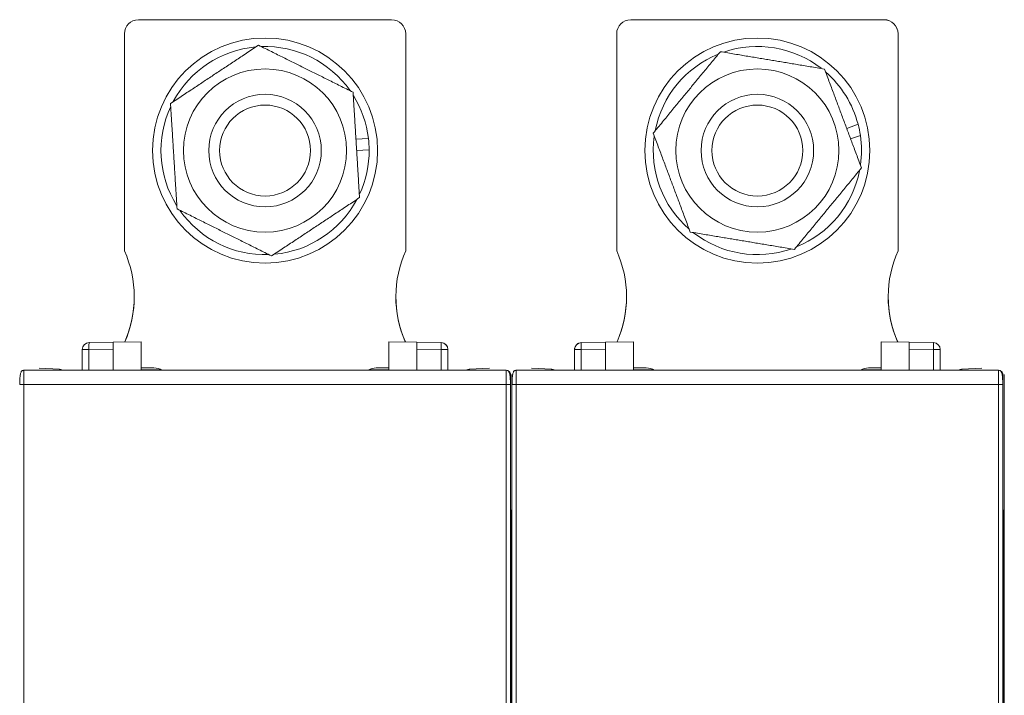
# Model space of a CAD drawing. Units: millimetres. Extents: x 96 to 317, y 62 to 217.
# Drawn here: x 199 to 269, y 169 to 217 of the extents above; entities that cross this region are included whole.
import ezdxf

# ---------------------------------------------------------------- set-up
doc = ezdxf.new("R2010")
doc.units = ezdxf.units.MM
doc.layers.add('1', color=7, linetype='Continuous', true_color=0xffffff)

msp = doc.modelspace()

# ---------------------------------------------------------------- linework, layer by layer
at = {"layer": '1', "color": 155, "linetype": 'Continuous', "lineweight": 18}
for p, q in [((207.867, 217.009), (225.867, 217.009)), ((207.867, 217.005), (225.867, 217.005)), ((242.867, 217.009), (260.867, 217.009)), ((242.867, 217.005), (260.867, 217.005)), ((206.867, 216.005), (206.867, 200.578)), ((226.867, 216.005), (226.867, 200.578)), ((241.867, 216.005), (241.867, 200.578)), ((261.867, 216.005), (261.867, 200.578)), ((258.219, 209.277), (259.025, 209.579)), ((259.187, 208.786), (258.499, 208.528)), ((223.33, 208.504), (224.217, 208.559)), ((224.266, 207.76), (223.379, 207.706)), ((204.358, 194.054), (206.067, 194.084)), ((204.358, 194.05), (206.067, 194.08)), ((208.068, 194.115), (206.067, 194.08)), ((206.896, 194.099), (206.067, 194.084)), ((206.067, 194.084), (206.067, 194.08)), ((206.067, 194.08), (206.067, 193.58)), ((208.068, 192.08), (208.068, 194.115)), ((225.666, 194.115), (227.667, 194.08)), ((225.666, 192.08), (225.666, 194.115)), ((226.837, 194.099), (227.667, 194.084)), ((227.667, 194.08), (227.667, 194.084)), ((227.667, 194.084), (229.375, 194.054)), ((227.667, 193.58), (227.667, 194.08)), ((227.667, 194.08), (229.375, 194.05)), ((239.358, 194.054), (241.067, 194.084)), ((239.358, 194.05), (241.067, 194.08)), ((243.068, 194.115), (241.067, 194.08)), ((241.896, 194.099), (241.067, 194.084)), ((241.067, 194.084), (241.067, 194.08)), ((241.067, 194.08), (241.067, 193.58)), ((243.068, 192.08), (243.068, 194.115)), ((260.666, 194.115), (262.667, 194.08)), ((260.666, 192.08), (260.666, 194.115)), ((261.837, 194.099), (262.667, 194.084)), ((262.667, 194.08), (262.667, 194.084)), ((262.667, 194.084), (264.375, 194.054)), ((262.667, 193.58), (262.667, 194.08)), ((262.667, 194.08), (264.375, 194.05)), ((203.867, 193.55), (203.867, 193.554)), ((203.867, 192.08), (203.867, 193.55)), ((206.067, 193.58), (206.067, 192.08)), ((227.667, 192.08), (227.667, 193.58)), ((229.867, 193.554), (229.867, 193.55)), ((229.867, 193.55), (229.867, 192.08)), ((238.867, 193.55), (238.867, 193.554)), ((238.867, 192.08), (238.867, 193.55)), ((241.067, 193.58), (241.067, 192.08)), ((262.667, 192.08), (262.667, 193.58)), ((264.867, 193.554), (264.867, 193.55)), ((264.867, 193.55), (264.867, 192.08)), ((234.012, 192.08), (199.721, 192.08)), ((202.243, 192.152), (200.817, 192.227)), ((202.469, 192.084), (203.867, 192.084)), ((208.967, 192.255), (208.068, 192.255)), ((208.068, 192.119), (209.427, 192.143)), ((209.435, 192.138), (208.068, 192.115)), ((225.666, 192.115), (224.298, 192.138)), ((224.307, 192.143), (225.666, 192.119)), ((225.666, 192.255), (224.767, 192.255)), ((229.866, 192.084), (231.164, 192.084)), ((232.817, 192.227), (231.391, 192.152)), ((269.012, 192.08), (234.721, 192.08)), ((237.243, 192.152), (235.817, 192.227)), ((237.469, 192.084), (238.867, 192.084)), ((243.967, 192.255), (243.068, 192.255)), ((243.068, 192.119), (244.427, 192.143)), ((244.435, 192.138), (243.068, 192.115)), ((260.666, 192.115), (259.298, 192.138)), ((259.307, 192.143), (260.666, 192.119)), ((260.666, 192.255), (259.767, 192.255)), ((264.866, 192.084), (266.164, 192.084)), ((267.817, 192.227), (266.391, 192.152)), ((234.315, 191.08), (234.31, 191.08)), ((234.315, 88.08), (234.315, 191.08)), ((234.317, 182.127), (234.317, 191.08)), ((234.418, 191.08), (234.424, 191.08)), ((234.418, 191.08), (234.418, 88.08)), ((269.315, 191.08), (269.31, 191.08)), ((269.315, 88.08), (269.315, 191.08)), ((269.317, 182.127), (269.317, 191.08)), ((269.418, 191.08), (269.424, 191.08)), ((269.418, 191.08), (269.418, 88.08)), ((234.315, 182.127), (234.317, 182.127)), ((234.317, 182.127), (234.418, 182.127)), ((234.367, 180.074), (234.367, 182.127)), ((234.367, 182.127), (234.367, 178.575)), ((269.315, 182.127), (269.317, 182.127)), ((269.317, 182.127), (269.418, 182.127)), ((269.367, 182.127), (269.367, 178.575)), ((269.367, 180.074), (269.367, 182.127)), ((234.367, 178.575), (234.367, 180.074)), ((269.367, 178.575), (269.367, 180.074)), ((234.367, 178.468), (234.367, 178.575)), ((269.367, 178.468), (269.367, 178.575)), ((234.367, 178.232), (234.367, 178.468)), ((234.367, 178.468), (234.367, 178.081)), ((234.367, 178.081), (234.367, 169.002)), ((269.367, 178.468), (269.367, 178.081)), ((269.367, 178.232), (269.367, 178.468)), ((269.367, 178.081), (269.367, 169.002)), ((234.367, 110.185), (234.367, 168.975)), ((269.367, 110.185), (269.367, 168.975))]:
    msp.add_line(p, q, dxfattribs=at)
at = {"layer": '1', "color": 155, "linetype": 'Continuous', "lineweight": 13}
for p, q in [((204.358, 194.054), (204.356, 194.05)), ((229.378, 194.05), (229.375, 194.054)), ((239.358, 194.054), (239.356, 194.05)), ((264.378, 194.05), (264.375, 194.054)), ((203.867, 193.55), (204.349, 193.55)), ((206.067, 193.58), (204.349, 193.55)), ((204.349, 193.55), (204.349, 192.08)), ((229.384, 193.55), (227.667, 193.58)), ((229.384, 193.55), (229.867, 193.55)), ((229.384, 192.08), (229.384, 193.55)), ((238.867, 193.55), (239.349, 193.55)), ((241.067, 193.58), (239.349, 193.55)), ((239.349, 193.55), (239.349, 192.08)), ((264.384, 193.55), (262.667, 193.58)), ((264.384, 193.55), (264.867, 193.55)), ((264.384, 192.08), (264.384, 193.55)), ((199.718, 88.08), (199.718, 191.08)), ((199.718, 191.08), (234.015, 191.08)), ((234.015, 191.08), (234.015, 88.08)), ((234.718, 88.08), (234.718, 191.08)), ((234.718, 191.08), (269.015, 191.08)), ((269.015, 191.08), (269.015, 88.08)), ((234.367, 180.074), (234.418, 180.074)), ((269.367, 180.074), (269.418, 180.074)), ((234.367, 178.232), (234.418, 178.232)), ((269.367, 178.232), (269.418, 178.232))]:
    msp.add_line(p, q, dxfattribs=at)
at = {"layer": '1', "color": 155, "linetype": 'Continuous', "lineweight": 18}
for centre, radius in [((216.867, 207.705), 8), ((251.867, 207.705), 8), ((216.867, 207.705), 5.8), ((251.867, 207.705), 5.8), ((216.867, 207.705), 4), ((216.867, 207.705), 4), ((251.867, 207.705), 4), ((251.867, 207.705), 4), ((216.867, 207.705), 3.233), ((251.867, 207.705), 3.233)]:
    msp.add_circle(centre, radius, dxfattribs=at)
for centre, radius, start, end in [((207.867, 216.005), 1, 90, 180), ((225.867, 216.005), 1, 360, 90), ((242.867, 216.005), 1, 90, 180), ((260.867, 216.009), 1, 360, 90), ((260.867, 216.005), 1, 360, 90), ((216.867, 207.705), 7.4, 95.20862, 151.8613), ((216.867, 207.705), 7.4, 35.18929, 92.05756), ((251.867, 207.705), 7.4, 52.20643, 108.85781), ((251.867, 207.705), 7.4, 112.03582, 168.85853), ((251.867, 207.705), 7.4, 14.67282, 49.05607), ((216.867, 207.705), 7.4, 6.62523, 31.90003), ((216.867, 207.705), 7.4, 155.03999, 211.85299), ((251.867, 207.705), 7.4, 172.14155, 228.99742), ((251.867, 207.705), 7.4, 352.05527, 8.3985), ((216.867, 207.705), 7.4, 335.13117, 0.42807), ((251.867, 207.705), 7.4, 292.13193, 348.83305), ((216.867, 207.705), 7.4, 275.21687, 331.91378), ((216.867, 207.705), 7.4, 215.1312, 271.99394), ((251.867, 207.705), 7.4, 232.21412, 288.90971), ((199.567, 197.305), 8, 336.33684, 24.14685), ((234.167, 197.305), 8, 155.85315, 203.66316), ((234.567, 197.305), 8, 336.33684, 24.14685), ((269.167, 197.305), 8, 155.85315, 203.66316), ((199.567, 197.309), 8, 336.30666, 359.97887), ((234.167, 197.309), 8, 179.84229, 203.69334), ((234.567, 197.309), 8, 336.30666, 359.98642), ((269.167, 197.309), 8, 180.01509, 203.69334), ((204.367, 193.554), 0.5, 91, 180), ((204.367, 193.55), 0.5, 91, 180), ((229.367, 193.554), 0.5, 0, 89), ((229.367, 193.55), 0.5, 360, 89), ((239.367, 193.55), 0.5, 91, 180), ((239.367, 193.554), 0.5, 91, 133.02474), ((264.367, 193.55), 0.5, 360, 89), ((239.367, 193.554), 0.5, 158.11989, 180), ((202.217, 191.652), 0.5, 59.70509, 87), ((208.967, 191.255), 1, 55.55252, 90), ((224.767, 191.255), 1, 90, 124.44748), ((231.417, 191.652), 0.5, 93, 120.29491), ((237.217, 191.652), 0.5, 59.70509, 87), ((243.967, 191.255), 1, 55.55252, 90), ((259.767, 191.255), 1, 90, 124.44748), ((266.417, 191.652), 0.5, 93, 120.29491), ((234.867, 178.575), 0.5, 153.81308, 180), ((234.867, 178.468), 0.5, 153.81434, 180), ((269.867, 178.575), 0.5, 153.81308, 180), ((269.867, 178.468), 0.5, 153.81434, 180), ((233.867, 169.002), 0.5, 360, 26.18692), ((234.867, 168.975), 0.5, 153.81308, 180), ((268.867, 169.002), 0.5, 360, 26.18692), ((269.867, 168.975), 0.5, 153.81308, 180)]:
    msp.add_arc(centre, radius, start, end, dxfattribs=at)
for centre, major_axis, ratio, start_param, end_param in [((251.867, 207.705), (7.4, 0), 1, 0.146581, 0.256088), ((216.867, 207.705), (7.4, 0), 1, 0.007471, 0.115632), ((234.312, 191.08), (0, -0.7), 0.004363, 1.570796, 3.141593), ((234.421, 191.08), (0, 0.7), 0.004363, 0, 1.570796), ((269.312, 191.08), (0, -0.7), 0.004363, 1.570796, 3.141593), ((269.421, 191.08), (0, 0.7), 0.004363, 0, 1.570796), ((233.867, 178.081), (0.5, 0), 0.964249, 0, 0.457047), ((268.867, 178.081), (0.5, 0), 0.964249, 0, 0.457047)]:
    msp.add_ellipse(centre, major_axis=major_axis, ratio=ratio, start_param=start_param, end_param=end_param, dxfattribs=at)
at = {"layer": '1', "color": 155, "linetype": 'Continuous', "lineweight": 13}
for centre, major_axis, ratio, start_param, end_param in [((204.367, 193.55), (0.009, -0.5), 0.034894, 3.141593, 4.71178), ((229.367, 193.55), (0.009, 0.5), 0.034894, 4.712998, 6.283185), ((239.367, 193.55), (0.009, -0.5), 0.034894, 3.141593, 4.71178), ((264.367, 193.55), (0.009, 0.5), 0.034894, 4.712998, 6.283185), ((202.217, 191.652), (0.026, 0.499), 0.034852, 5.740713, 6.283185), ((231.417, 191.652), (0.026, -0.499), 0.034852, 3.141593, 3.684065), ((237.217, 191.652), (0.026, 0.499), 0.034852, 5.740713, 6.283185), ((266.417, 191.652), (0.026, -0.499), 0.034852, 3.141593, 3.684065), ((234.867, 178.468), (-0.5, 0), 0.996195, 5.826138, 6.283185), ((269.867, 178.468), (-0.5, 0), 0.996195, 5.826138, 6.283185), ((233.867, 178.081), (0.5, 0), 0.366532, 0, 0.457048), ((234.867, 178.232), (-0.5, 0), 0.996195, 5.826138, 6.283185), ((268.867, 178.081), (0.5, 0), 0.366532, 0, 0.457048), ((269.867, 178.232), (-0.5, 0), 0.996195, 5.826138, 6.283185), ((234.867, 168.975), (0.5, 0), 0.4, 2.684544, 3.141593), ((269.867, 168.975), (0.5, 0), 0.4, 2.684544, 3.141593)]:
    msp.add_ellipse(centre, major_axis=major_axis, ratio=ratio, start_param=start_param, end_param=end_param, dxfattribs=at)
at = {"layer": '1', "color": 155, "linetype": 'Continuous', "lineweight": 18}
for points in [[(210.148, 211.051), (213.277, 213.124), (216.405, 215.196)], [(216.405, 215.196), (219.764, 213.523), (223.124, 211.85)], [(244.463, 208.94), (246.849, 211.837), (249.235, 214.734)], [(249.235, 214.734), (252.937, 214.116), (256.638, 213.499)], [(256.638, 213.499), (257.954, 209.984), (259.27, 206.47)], [(223.124, 211.85), (223.354, 208.105), (223.585, 204.359)], [(210.61, 203.559), (210.379, 207.305), (210.148, 211.051)], [(247.095, 201.911), (245.779, 205.426), (244.463, 208.94)], [(259.27, 206.47), (256.884, 203.573), (254.498, 200.676)], [(223.585, 204.359), (220.457, 202.286), (217.328, 200.214)], [(217.328, 200.214), (213.969, 201.887), (210.61, 203.559)], [(254.498, 200.676), (250.797, 201.294), (247.095, 201.911)]]:
    msp.add_rational_spline(points, [1, 1.15470053838, 1], degree=2, dxfattribs=at)
for points, knots in [([(199.663, 192.074), (199.642, 192.069), (199.599, 192.054), (199.555, 192.017), (199.516, 191.956), (199.485, 191.862), (199.461, 191.729), (199.443, 191.551), (199.431, 191.327), (199.425, 191.166), (199.424, 191.08)], [0, 0, 0, 0, 0.062758, 0.144212, 0.245143, 0.364706, 0.501246, 0.653184, 0.819975, 1, 1, 1, 1]), ([(234.31, 191.08), (234.31, 191.141), (234.309, 191.26), (234.304, 191.486), (234.289, 191.691), (234.254, 191.859), (234.212, 191.964), (234.152, 192.041), (234.1, 192.067), (234.071, 192.074)], [0, 0, 0, 0, 0.131443, 0.258508, 0.504829, 0.628097, 0.752108, 0.8764, 1, 1, 1, 1]), ([(234.663, 192.074), (234.642, 192.069), (234.599, 192.054), (234.555, 192.017), (234.516, 191.956), (234.485, 191.862), (234.461, 191.729), (234.443, 191.551), (234.431, 191.327), (234.425, 191.166), (234.424, 191.08)], [0, 0, 0, 0, 0.062758, 0.144212, 0.245143, 0.364706, 0.501246, 0.653184, 0.819975, 1, 1, 1, 1]), ([(269.31, 191.08), (269.31, 191.141), (269.309, 191.26), (269.304, 191.486), (269.289, 191.691), (269.254, 191.859), (269.212, 191.964), (269.152, 192.041), (269.1, 192.067), (269.071, 192.074)], [0, 0, 0, 0, 0.131443, 0.258508, 0.504829, 0.628097, 0.752108, 0.8764, 1, 1, 1, 1]), ([(234.367, 178.468), (234.367, 178.499), (234.364, 178.53), (234.356, 178.576), (234.353, 178.592), (234.345, 178.622), (234.341, 178.637), (234.331, 178.664), (234.327, 178.676), (234.322, 178.688)], [0, 0, 0, 0, 0.414615, 0.414615, 0.621922, 0.621922, 0.829229, 0.829229, 1, 1, 1, 1]), ([(269.367, 178.468), (269.367, 178.499), (269.364, 178.53), (269.356, 178.576), (269.353, 178.592), (269.345, 178.622), (269.341, 178.637), (269.331, 178.664), (269.327, 178.676), (269.322, 178.688)], [0, 0, 0, 0, 0.414615, 0.414615, 0.621922, 0.621922, 0.829229, 0.829229, 1, 1, 1, 1])]:
    msp.add_open_spline(points, degree=3, knots=knots, dxfattribs=at)
for points in [[(199.721, 192.08), (199.701, 192.08), (199.681, 192.078), (199.662, 192.074)], [(234.312, 191.78), (234.312, 191.858), (234.247, 192.015), (234.091, 192.08), (234.012, 192.08)], [(234.721, 192.08), (234.701, 192.08), (234.681, 192.078), (234.662, 192.074)], [(269.312, 191.78), (269.312, 191.858), (269.247, 192.015), (269.091, 192.08), (269.012, 192.08)]]:
    msp.add_open_spline(points, degree=3, dxfattribs=at)
at = {"layer": '1', "color": 155, "linetype": 'Continuous', "lineweight": 13}
for points, knots in [([(199.718, 191.08), (199.718, 191.304), (199.719, 191.828), (199.72, 192.08), (199.721, 192.08)], [0, 0, 0, 0, 0.428571, 1, 1, 1, 1]), ([(234.012, 192.08), (234.013, 192.08), (234.015, 191.829), (234.015, 191.304), (234.015, 191.08)], [0, 0, 0, 0, 0.571429, 1, 1, 1, 1]), ([(234.718, 191.08), (234.718, 191.304), (234.719, 191.828), (234.72, 192.08), (234.721, 192.08)], [0, 0, 0, 0, 0.428571, 1, 1, 1, 1]), ([(269.012, 192.08), (269.013, 192.08), (269.015, 191.829), (269.015, 191.304), (269.015, 191.08)], [0, 0, 0, 0, 0.571429, 1, 1, 1, 1]), ([(199.424, 191.08), (199.435, 191.08), (199.502, 191.08), (199.639, 191.08), (199.718, 191.08)], [0, 0, 0, 0, 0.427803, 1, 1, 1, 1]), ([(234.31, 191.08), (234.306, 191.08), (234.3, 191.08), (234.278, 191.08), (234.256, 191.08), (234.2, 191.08), (234.167, 191.08), (234.094, 191.08), (234.055, 191.08), (234.015, 191.08)], [0, 0, 0, 0, 0.141772, 0.141772, 0.427848, 0.427848, 0.713924, 0.713924, 1, 1, 1, 1]), ([(234.424, 191.08), (234.435, 191.08), (234.502, 191.08), (234.639, 191.08), (234.718, 191.08)], [0, 0, 0, 0, 0.427803, 1, 1, 1, 1]), ([(269.31, 191.08), (269.306, 191.08), (269.3, 191.08), (269.278, 191.08), (269.256, 191.08), (269.2, 191.08), (269.167, 191.08), (269.094, 191.08), (269.055, 191.08), (269.015, 191.08)], [0, 0, 0, 0, 0.141772, 0.141772, 0.427848, 0.427848, 0.713924, 0.713924, 1, 1, 1, 1])]:
    msp.add_open_spline(points, degree=3, knots=knots, dxfattribs=at)

doc.saveas('drawing.dxf')
